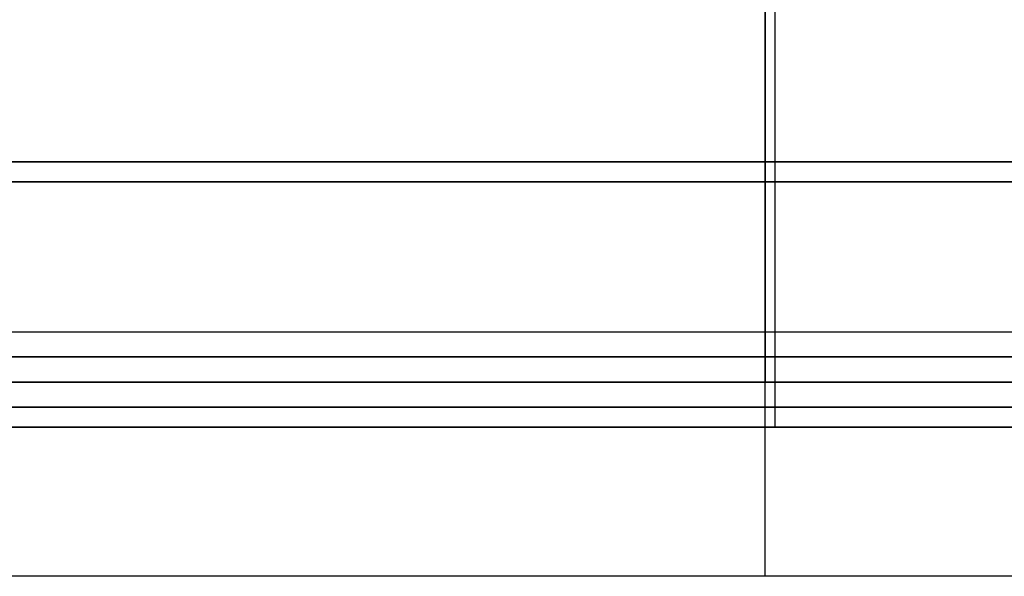
# Model space of a CAD drawing. Units: millimetres. Extents: x -553 to 219, y -229 to 341.
# Drawn here: x -74 to 24, y -229 to -174 of the extents above; entities that cross this region are included whole.
import ezdxf

# ---------------------------------------------------------------- set-up
doc = ezdxf.new("R2010")
doc.units = ezdxf.units.MM
doc.header["$MEASUREMENT"] = 0
doc.layers.add('Predefinito', color=7, linetype='Continuous', true_color=0x000000)

# ---------------------------------------------------------------- blocks, each defined once
blk = doc.blocks.new('Blocco 03')
at = {"layer": 'Predefinito', "color": 252, "true_color": 0x81888c}
for p, q in [((0, -229.423, 1.5), (0, -170.999, 1.5)), ((0, -229.423, 8), (0, -170.999, 8)), ((219.258, -229.423, 1.5), (-219.258, -229.423, 1.5)), ((219.258, -229.423, 8), (-219.258, -229.423, 8))]:
    blk.add_line(p, q, dxfattribs=at)
blk = doc.blocks.new('10SK192_002')
at = {"layer": 'Predefinito', "color": 252, "true_color": 0x81888c}
blk.add_blockref('Blocco 03', (0, 0), dxfattribs=at)
blk = doc.blocks.new('10SK19260YY')
at = {"layer": 'Predefinito'}
blk.add_blockref('10SK192_002', (0, 0), dxfattribs=at)
blk = doc.blocks.new('05CC310')
at = {"layer": 'Predefinito', "color": 9, "true_color": 0xc0c0c0}
for p, q in [((0, -205, -35), (0, 205, -35)), ((0, -190, 13), (0, -172.5, 13)), ((-190, -190, 13), (190, -190, 13)), ((190, -190, 30), (-190, -190, 30)), ((-190, -190, 21.5), (190, -190, 21.5)), ((0, -190, 30), (0, -190, 13)), ((0, -210, 30), (0, -190, 30)), ((-205, -205, -35), (205, -205, -35)), ((0, -210, -30), (0, -205, -35)), ((-207.5, -207.5, -32.5), (207.5, -207.5, -32.5)), ((210, -210, -30), (-210, -210, -30)), ((-210, -210, 30), (210, -210, 30)), ((-210, -210), (210, -210)), ((0, -210, -30), (0, -210, 30))]:
    blk.add_line(p, q, dxfattribs=at)
blk = doc.blocks.new('05CC314')
at = {"layer": 'Predefinito', "color": 9, "true_color": 0xc0c0c0}
for p, q in [((210, -210, 115), (210, 210, 115)), ((210, 210), (210, -210)), ((210, -210, 57.5), (210, 210, 57.5)), ((207.5, 207.5, 117.5), (207.5, -207.5, 117.5)), ((205, -205, 120), (205, 205, 120)), ((190, 190), (190, -190)), ((190, 190, 17), (190, -190, 17)), ((190, -190, 8.5), (190, 190, 8.5)), ((-205, 0, 120), (205, 0, 120)), ((190, 0, 17), (170, 0, 17)), ((190, 0), (210, 0)), ((190, 0, 17), (190, 0)), ((205, 0, 120), (210, 0, 115)), ((210, 0), (210, 0, 115))]:
    blk.add_line(p, q, dxfattribs=at)
blk = doc.blocks.new('05CC311')
at = {"layer": 'Predefinito', "color": 9, "true_color": 0xc0c0c0}
for p, q in [((0, -188, -15), (0, -100, -15)), ((0, -188, 145), (0, -170, 145)), ((188, -188, 130), (-188, -188, 130)), ((188, -188), (-188, -188)), ((-188, -188, -15), (188, -188, -15)), ((-188, -188, 145), (188, -188, 145)), ((-188, -188, -7.5), (188, -188, -7.5)), ((-188, -188, 137.5), (188, -188, 137.5)), ((0, -210, 130), (0, -188, 130)), ((0, -210), (0, -188)), ((0, -188), (0, -188, -15)), ((0, -188, 130), (0, -188, 145)), ((210, -210), (-210, -210)), ((-210, -210, 130), (210, -210, 130)), ((-210, -210, 65), (210, -210, 65)), ((0, -210), (0, -210, 130))]:
    blk.add_line(p, q, dxfattribs=at)
blk = doc.blocks.new('05CC312')
at = {"layer": 'Predefinito', "color": 9, "true_color": 0xc0c0c0}
for p, q in [((1, -214.5, 297), (1, 214.5, 297)), ((0, -212.5, 295), (0, 212.5, 295)), ((212.5, -212.5, 295), (-212.5, -212.5, 295)), ((-212.5, -212.5, -35), (212.5, -212.5, -35)), ((-212.5, -212.5, 130), (212.5, -212.5, 130)), ((0, -212.5, 295), (0, -212.5, -35)), ((-212.5, -214.5, -37), (214.5, -214.5, -37)), ((214.5, -214.5, 297), (-212.5, -214.5, 297)), ((-212.5, -214.5, 130), (214.5, -214.5, 130)), ((1, -214.5, 297), (1, -214.5, -37))]:
    blk.add_line(p, q, dxfattribs=at)
blk = doc.blocks.new('05CC313')
at = {"layer": 'Predefinito'}
for name, p, rotation in [('05CC312', (0, 0), 359.9999999999999), ('05CC314', (0, 0, 160), 269.9999999999999), ('05CC311', (0, 0, 30), 360)]:
    blk.add_blockref(name, p, dxfattribs=dict(at, rotation=rotation))
blk.add_blockref('05CC310', (0, 0), dxfattribs=at)
blk = doc.blocks.new('2700SO01-00')
at = {"layer": 'Predefinito'}
for name in ['05CC313', '10SK19260YY']:
    blk.add_blockref(name, (0, 0), dxfattribs=at)

msp = doc.modelspace()

# ---------------------------------------------------------------- block references
at = {"layer": 'Predefinito'}
msp.add_blockref('2700SO01-00', (0, 0), dxfattribs=at)

doc.saveas('drawing.dxf')
